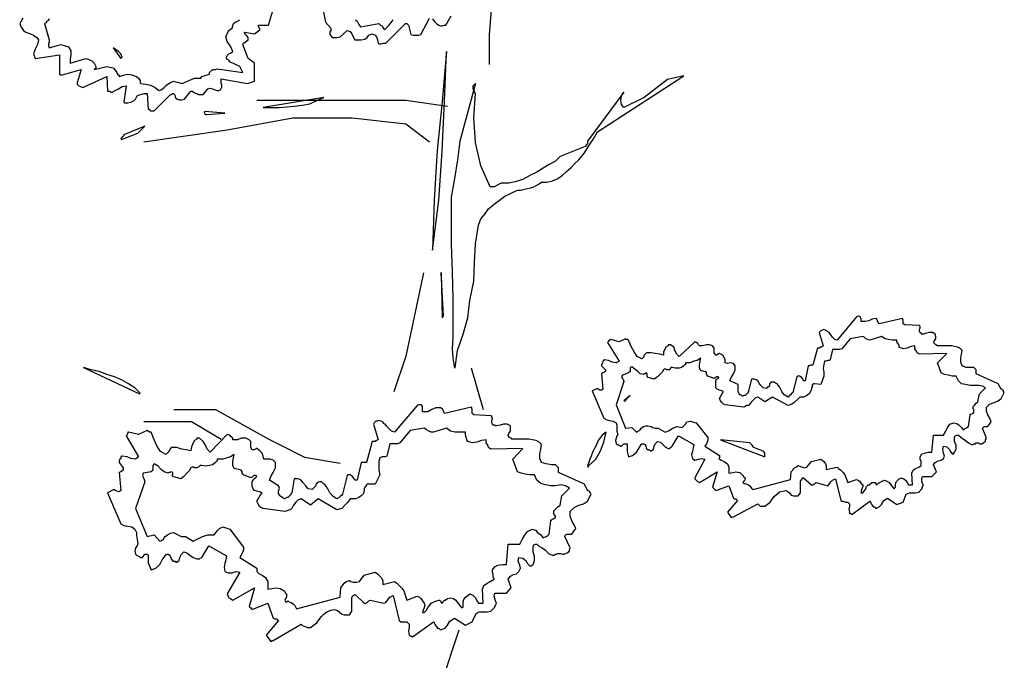
# Model space of a CAD drawing. Units: millimetres. Extents: x 171.3 to 230.7, y 201.9 to 222.9.
# Drawn here: x 189.1 to 190.4, y 219.2 to 220 of the extents above; entities that cross this region are included whole.
import ezdxf

# ---------------------------------------------------------------- set-up
doc = ezdxf.new("R2010")
doc.units = ezdxf.units.MM
doc.layers.add('7', color=7, linetype='Continuous')

# ---------------------------------------------------------------- blocks, each defined once
blk = doc.blocks.new('arbol3')
for points in [[(1226.7095, 0.1961), (1226.7246, 0.1057), (1226.7246, -0.0299), (1226.7095, -0.2106), (1226.7095, -0.2859)], [(1226.1218, -0.3763), (1226.2423, -0.3763), (1226.378, -0.3763), (1226.4986, -0.3763), (1226.604, -0.3914)], [(1225.8354, -0.4818), (1226.0464, -0.4516), (1226.2122, -0.4215), (1226.3629, -0.4215), (1226.4986, -0.4366), (1226.5588, -0.4818)], [(1226.5438, -0.8132), (1226.4986, -1.0241), (1226.4684, -1.1145)], [(1226.6643, -1.0542), (1226.6945, -1.1596)], [(1225.9108, -1.1596), (1226.0163, -1.1596), (1226.1519, -1.235), (1226.1821, -1.25), (1226.2423, -1.2802), (1226.3328, -1.2952)], [(1225.8354, -1.1898), (1225.956, -1.1898), (1226.0314, -1.235)], [(1226.5588, -2.0333), (1226.589, -1.8526), (1226.6342, -1.717)]]:
    blk.add_lwpolyline(points)
at = {"layer": '7', "linetype": 'Continuous'}
for points in [[(1225.8517, -0.4031), (1225.8536, -0.4031), (1225.8576, -0.4031), (1225.8595, -0.4031), (1225.8615, -0.4031), (1225.9009, -0.3636), (1225.9028, -0.3617), (1225.9048, -0.3617), (1225.9088, -0.3598), (1225.9107, -0.3598), (1225.9128, -0.3617), (1225.9147, -0.3657), (1225.9147, -0.3676), (1225.9166, -0.3715), (1225.9206, -0.3736), (1225.9245, -0.3755), (1225.9304, -0.3755), (1225.9383, -0.3736), (1225.9541, -0.3538), (1225.958, -0.3538), (1225.962, -0.3558), (1225.9639, -0.3577), (1225.9698, -0.3598), (1225.9738, -0.3617), (1225.9777, -0.3617), (1225.9817, -0.3617), (1225.9856, -0.3617), (1225.9974, -0.3479), (1226.0033, -0.346), (1226.0093, -0.3479), (1226.0152, -0.3499), (1226.0211, -0.3519), (1226.025, -0.3519), (1226.029, -0.3499), (1226.0309, -0.346), (1226.0329, -0.3439), (1226.0329, -0.3381), (1226.0309, -0.3322), (1226.0309, -0.3282), (1226.0309, -0.3223), (1226.0979, -0.3341), (1226.1156, -0.3282), (1226.1156, -0.2829), (1226.0998, -0.2711), (1226.0861, -0.2356), (1226.088, -0.2317), (1226.092, -0.2298), (1226.0959, -0.2258), (1226.0998, -0.2238), (1226.0998, -0.2179), (1226.0959, -0.2139), (1226.092, -0.21), (1226.09, -0.2041), (1226.1156, -0.208), (1226.1294, -0.1982), (1226.1294, -0.1963), (1226.1274, -0.1923), (1226.1255, -0.1903), (1226.1255, -0.1864), (1226.1294, -0.1864), (1226.1314, -0.1864), (1226.1353, -0.1864), (1226.1373, -0.1864), (1226.1412, -0.1864), (1226.1452, -0.1864), (1226.1471, -0.1864), (1226.1511, -0.1864), (1226.1688, -0.1273)], [(1226.289, -0.149), (1226.2949, -0.1785), (1226.3087, -0.1942), (1226.3087, -0.2001), (1226.3067, -0.2041), (1226.3067, -0.21), (1226.3087, -0.2139), (1226.3126, -0.2179), (1226.3185, -0.2179), (1226.3244, -0.2179), (1226.3323, -0.216), (1226.3501, -0.2001), (1226.3579, -0.2022), (1226.3618, -0.208), (1226.3658, -0.216), (1226.3698, -0.2238), (1226.3855, -0.2238), (1226.3953, -0.2218), (1226.4012, -0.2179), (1226.4052, -0.212), (1226.4131, -0.208), (1226.4209, -0.212), (1226.4249, -0.216), (1226.4269, -0.2238), (1226.4288, -0.2317), (1226.4308, -0.2336), (1226.4367, -0.2336), (1226.4426, -0.2317), (1226.4485, -0.2317), (1226.4977, -0.1825), (1226.4998, -0.1825), (1226.5017, -0.1825), (1226.5037, -0.1844), (1226.5057, -0.1864), (1226.5115, -0.21), (1226.5174, -0.212), (1226.5253, -0.212), (1226.5312, -0.212), (1226.5371, -0.21), (1226.5588, -0.1687)], [(1226.5667, -0.1706), (1226.5706, -0.1766), (1226.5766, -0.1825), (1226.5825, -0.1864), (1226.5864, -0.1884), (1226.5904, -0.1884), (1226.5963, -0.1864), (1226.6002, -0.1864), (1226.614, -0.1628)], [(1225.5286, -0.1687), (1225.5207, -0.1825), (1225.5227, -0.1884), (1225.5266, -0.1942), (1225.5306, -0.2001), (1225.5365, -0.2041), (1225.5483, -0.208), (1225.5561, -0.212), (1225.5641, -0.2179), (1225.568, -0.2238), (1225.566, -0.2356), (1225.5601, -0.2474), (1225.5561, -0.2593), (1225.5601, -0.2711), (1225.6212, -0.2612), (1225.6212, -0.3105), (1225.6231, -0.3125), (1225.6251, -0.3125), (1225.6271, -0.3125), (1225.629, -0.3125), (1225.6763, -0.2987), (1225.6665, -0.3322), (1225.6665, -0.3361), (1225.6704, -0.3401), (1225.6744, -0.342), (1225.6803, -0.3439), (1225.7414, -0.3164), (1225.7433, -0.3538), (1225.7453, -0.3538), (1225.7492, -0.3538), (1225.7512, -0.3558), (1225.7552, -0.3558), (1225.763, -0.3519), (1225.7709, -0.3479), (1225.7807, -0.342), (1225.7906, -0.3401), (1225.7847, -0.3814), (1225.7866, -0.3834), (1225.7906, -0.3834), (1225.7926, -0.3834), (1225.7945, -0.3834), (1225.8024, -0.3814), (1225.8103, -0.3774), (1225.8142, -0.3736), (1225.8182, -0.3657), (1225.8221, -0.3636), (1225.828, -0.3617), (1225.8359, -0.3598), (1225.8438, -0.3598), (1225.8458, -0.3991), (1225.8477, -0.3991), (1225.8497, -0.3991), (1225.8497, -0.4011), (1225.8517, -0.4031)], [(1225.8793, -0.3499), (1225.8871, -0.3439), (1225.893, -0.3381), (1225.9009, -0.3322), (1225.9107, -0.3282), (1225.9324, -0.3341), (1225.9639, -0.3203), (1225.9797, -0.3203), (1225.9817, -0.3164), (1225.9876, -0.3144), (1225.9955, -0.3125), (1226.0014, -0.3105), (1226.0014, -0.3085), (1226.0014, -0.3066), (1226.0033, -0.3046), (1226.0053, -0.3026), (1226.0073, -0.3006), (1226.0112, -0.2987), (1226.0171, -0.2987), (1226.0211, -0.2967), (1226.0861, -0.3066), (1226.0782, -0.2908), (1226.0526, -0.279), (1226.0506, -0.275), (1226.0466, -0.2731), (1226.0447, -0.2691), (1226.0447, -0.2671), (1226.0466, -0.2632), (1226.0506, -0.2593), (1226.0545, -0.2573), (1226.0604, -0.2533), (1226.0545, -0.2396), (1226.0466, -0.2277), (1226.0428, -0.216), (1226.0487, -0.2022), (1226.0506, -0.2001), (1226.0526, -0.1982), (1226.0545, -0.1963), (1226.0585, -0.1942), (1226.0625, -0.1825), (1226.0663, -0.1785), (1226.0723, -0.1766), (1226.0782, -0.1726)], [(1226.3717, -0.1726), (1226.3756, -0.1766), (1226.3796, -0.1844), (1226.3836, -0.1903), (1226.4308, -0.1825), (1226.4347, -0.1864), (1226.4387, -0.1884), (1226.4406, -0.1923), (1226.4446, -0.1982), (1226.4564, -0.1864), (1226.4663, -0.1726)], [(1225.5956, -0.1706), (1225.5936, -0.1746), (1225.5896, -0.1766), (1225.5877, -0.1804), (1225.5837, -0.1825), (1225.5956, -0.2238), (1225.5956, -0.2298), (1225.5936, -0.2336), (1225.5936, -0.2376), (1225.5956, -0.2435), (1225.6251, -0.2356), (1225.6448, -0.2415), (1225.6507, -0.2514), (1225.6507, -0.2612), (1225.6488, -0.2731), (1225.6488, -0.2829), (1225.6882, -0.2711), (1225.696, -0.2731), (1225.7039, -0.277), (1225.7098, -0.2829), (1225.7138, -0.2908), (1225.7138, -0.2928), (1225.7138, -0.2947), (1225.7118, -0.2967), (1225.7098, -0.2987), (1225.7414, -0.2908), (1225.7492, -0.2928), (1225.7571, -0.2947), (1225.763, -0.3006), (1225.7669, -0.3066), (1225.7689, -0.3105), (1225.7709, -0.3125), (1225.7728, -0.3144), (1225.7728, -0.3164), (1225.7788, -0.3144), (1225.7866, -0.3125), (1225.7945, -0.3105), (1225.8044, -0.3125), (1225.8103, -0.3144), (1225.8162, -0.3164), (1225.8221, -0.3203), (1225.826, -0.3263), (1225.826, -0.3282), (1225.826, -0.3301), (1225.826, -0.3322), (1225.828, -0.3341), (1225.8398, -0.3361), (1225.8517, -0.3381), (1225.8635, -0.3439), (1225.8733, -0.3519), (1225.8733, -0.3519), (1225.8772, -0.3499), (1225.8793, -0.3499), (1225.8793, -0.3499)], [(1225.7807, -0.2671), (1225.7768, -0.2593), (1225.7709, -0.2533), (1225.763, -0.2474), (1225.7571, -0.2435), (1225.7768, -0.2711), (1225.7768, -0.2711), (1225.7788, -0.2691), (1225.7807, -0.2671), (1225.7807, -0.2671)], [(1226.5667, -0.7557), (1226.5825, -0.6296), (1226.5904, -0.5055), (1226.5963, -0.3795), (1226.6022, -0.2533), (1226.5904, -0.3795), (1226.5785, -0.5036), (1226.5706, -0.6296), (1226.5667, -0.7557)], [(1226.6239, -1.0531), (1226.6298, -1.0098), (1226.6436, -0.9684), (1226.6554, -0.9271), (1226.6612, -0.8837), (1226.6711, -0.8344), (1226.6731, -0.7872), (1226.675, -0.7399), (1226.683, -0.6926), (1226.6888, -0.6769), (1226.6987, -0.665), (1226.7085, -0.6512), (1226.7223, -0.6395), (1226.7361, -0.6296), (1226.7499, -0.6198), (1226.7657, -0.6119), (1226.7814, -0.604), (1226.7893, -0.604), (1226.7992, -0.602), (1226.8071, -0.6001), (1226.8149, -0.5981), (1226.8228, -0.5961), (1226.8287, -0.5922), (1226.8366, -0.5882), (1226.8425, -0.5843), (1226.8563, -0.5843), (1226.8701, -0.5804), (1226.8839, -0.5744), (1226.8957, -0.5666), (1226.9055, -0.5567), (1226.9174, -0.5469), (1226.9272, -0.5371), (1226.9371, -0.5271), (1226.9509, -0.5095), (1226.9627, -0.4917), (1226.9745, -0.474), (1226.9844, -0.4563), (1227.203, -0.3144), (1227.1616, -0.3243), (1227.1025, -0.3696), (1227.0513, -0.3952), (1227.0454, -0.3873), (1227.0434, -0.3774), (1227.0454, -0.3657), (1227.0513, -0.3558), (1226.9587, -0.4799), (1226.9587, -0.4838), (1226.9587, -0.4858), (1226.9568, -0.4898), (1226.9528, -0.4937), (1226.8898, -0.5193), (1226.8779, -0.5311), (1226.8622, -0.539), (1226.8464, -0.5488), (1226.8307, -0.5587), (1226.8149, -0.5666), (1226.7972, -0.5764), (1226.7795, -0.5823), (1226.7598, -0.5863), (1226.7401, -0.5863), (1226.7223, -0.5961), (1226.7204, -0.5961), (1226.7184, -0.5961), (1226.7144, -0.5961), (1226.7125, -0.5961), (1226.6888, -0.5429), (1226.675, -0.4838), (1226.6711, -0.4208), (1226.675, -0.3598), (1226.6731, -0.3558), (1226.6731, -0.3538), (1226.6711, -0.3499), (1226.6692, -0.3479), (1226.6692, -0.3439), (1226.6692, -0.3401), (1226.6711, -0.3381), (1226.675, -0.3341), (1226.6357, -0.4799), (1226.6298, -0.5271), (1226.6219, -0.5744), (1226.614, -0.6217), (1226.614, -0.6709), (1226.614, -0.7419), (1226.616, -0.8109), (1226.6179, -0.8798), (1226.6179, -0.9507), (1226.6179, -0.9782), (1226.616, -1.0058), (1226.6179, -1.0295), (1226.6219, -1.0551), (1226.6219, -1.0551), (1226.6239, -1.0531), (1226.6239, -1.0531), (1226.6239, -1.0531)], [(1226.1412, -0.3952), (1226.159, -0.3952), (1226.1787, -0.3952), (1226.1984, -0.3932), (1226.2161, -0.3912), (1226.2358, -0.3893), (1226.2555, -0.3853), (1226.2732, -0.3774), (1226.2909, -0.3696), (1226.1373, -0.3952), (1226.1373, -0.3952), (1226.1393, -0.3952), (1226.1412, -0.3952), (1226.1412, -0.3952)], [(1225.9935, -0.4129), (1226.0407, -0.409), (1225.9896, -0.405), (1225.9876, -0.407), (1225.9896, -0.4109), (1225.9915, -0.4129), (1225.9935, -0.4129)], [(1225.7788, -0.476), (1225.8201, -0.4602), (1225.8379, -0.4425), (1225.7847, -0.4641), (1225.7827, -0.4681), (1225.7788, -0.472), (1225.7768, -0.474), (1225.7788, -0.476)], [(1226.5943, -0.9231), (1226.5884, -0.8128), (1226.5904, -0.9271), (1226.5904, -0.9271), (1226.5923, -0.9251), (1226.5943, -0.9231), (1226.5943, -0.9231)], [(1227.329, -1.4314), (1227.3901, -1.3979), (1227.3921, -1.3998), (1227.396, -1.4038), (1227.4019, -1.4038), (1227.4079, -1.4038), (1227.4217, -1.3939), (1227.4315, -1.3801), (1227.4452, -1.3683), (1227.4611, -1.3644), (1227.465, -1.3663), (1227.4709, -1.3703), (1227.4749, -1.3762), (1227.4807, -1.3782), (1227.4827, -1.3782), (1227.4866, -1.3782), (1227.4887, -1.3782), (1227.4925, -1.3782), (1227.4985, -1.3703), (1227.4985, -1.3604), (1227.4985, -1.3506), (1227.4985, -1.3407), (1227.5004, -1.3387), (1227.5024, -1.3348), (1227.5044, -1.3328), (1227.5063, -1.3328), (1227.526, -1.3506), (1227.53, -1.3506), (1227.532, -1.3486), (1227.5359, -1.3466), (1227.5379, -1.3447), (1227.5674, -1.3525), (1227.5714, -1.3486), (1227.5753, -1.3427), (1227.5792, -1.3387), (1227.5871, -1.3348), (1227.6009, -1.39), (1227.6028, -1.3919), (1227.6068, -1.3919), (1227.6127, -1.3939), (1227.6187, -1.3939), (1227.6225, -1.3979), (1227.6225, -1.4038), (1227.6206, -1.4117), (1227.6225, -1.4195), (1227.6225, -1.4215), (1227.6245, -1.4215), (1227.6265, -1.4235), (1227.6285, -1.4254), (1227.6738, -1.3919), (1227.6757, -1.3939), (1227.6777, -1.3979), (1227.6797, -1.4018), (1227.6817, -1.4038), (1227.6836, -1.4057), (1227.6856, -1.4057), (1227.6876, -1.4077), (1227.6895, -1.4097), (1227.6974, -1.4057), (1227.7033, -1.3998), (1227.7092, -1.39), (1227.7191, -1.3841), (1227.7427, -1.3998), (1227.7585, -1.3939), (1227.7663, -1.3742), (1227.7742, -1.3703), (1227.7822, -1.3703), (1227.79, -1.3703), (1227.7998, -1.3683), (1227.8018, -1.3644), (1227.8058, -1.3604), (1227.8077, -1.3545), (1227.8097, -1.3506), (1227.8077, -1.3466), (1227.8058, -1.3407), (1227.8058, -1.3348), (1227.8077, -1.3289), (1227.8314, -1.3289), (1227.8432, -1.3171), (1227.8353, -1.2993), (1227.8392, -1.2935), (1227.8471, -1.2895), (1227.855, -1.2876), (1227.8609, -1.2836), (1227.8629, -1.2777), (1227.8609, -1.2698), (1227.859, -1.26), (1227.8609, -1.2521), (1227.8688, -1.2541), (1227.8747, -1.26), (1227.8787, -1.2659), (1227.8826, -1.2717), (1227.8846, -1.2717), (1227.8865, -1.2717), (1227.8865, -1.2698), (1227.8885, -1.2679), (1227.8925, -1.26), (1227.8925, -1.2501), (1227.8885, -1.2403), (1227.8885, -1.2304), (1227.8905, -1.2265), (1227.8944, -1.2245), (1227.8984, -1.2245), (1227.9003, -1.2265), (1227.9082, -1.2324), (1227.916, -1.2383), (1227.9239, -1.2442), (1227.9319, -1.2482), (1227.9358, -1.2482), (1227.9377, -1.2462), (1227.9417, -1.2462), (1227.9436, -1.2442), (1227.9436, -1.2442), (1227.9457, -1.2442), (1227.9495, -1.2442), (1227.9515, -1.2462), (1227.9574, -1.2462), (1227.9614, -1.2442), (1227.9633, -1.2422), (1227.9673, -1.2403), (1227.9673, -1.2403), (1227.9673, -1.2383), (1227.9673, -1.2363), (1227.9693, -1.2324), (1227.9595, -1.2068), (1227.9614, -1.2048), (1227.9633, -1.2028), (1227.9693, -1.2028), (1227.9732, -1.2028), (1227.9811, -1.191), (1227.9791, -1.1831), (1227.9732, -1.1733), (1227.9693, -1.1634), (1227.9693, -1.1536), (1227.9771, -1.1457), (1227.989, -1.1417), (1227.9988, -1.1379), (1228.0067, -1.1319), (1228.0146, -1.1162), (1228.0126, -1.1142), (1228.0126, -1.1122), (1228.0106, -1.1103), (1228.0067, -1.1082), (1227.9988, -1.0945), (1227.9436, -1.0689), (1227.9436, -1.0669), (1227.9436, -1.0649), (1227.9436, -1.061), (1227.9436, -1.059), (1227.9377, -1.0531), (1227.9298, -1.0531), (1227.9181, -1.0531), (1227.9082, -1.0492), (1227.9043, -1.0393), (1227.9043, -1.0295), (1227.9062, -1.0196), (1227.9082, -1.0098), (1227.9023, -1.0039), (1227.8963, -1.0019), (1227.8885, -0.9999), (1227.8806, -0.9979), (1227.8727, -0.9979), (1227.8649, -0.9979), (1227.855, -0.9979), (1227.8471, -0.9979), (1227.8452, -0.9979), (1227.8412, -0.996), (1227.8392, -0.9941), (1227.8353, -0.9901), (1227.8373, -0.9861), (1227.8412, -0.9803), (1227.8412, -0.9744), (1227.8392, -0.9684), (1227.8333, -0.9645), (1227.8255, -0.9645), (1227.8176, -0.9665), (1227.8097, -0.9684), (1227.8077, -0.9684), (1227.8058, -0.9684), (1227.8038, -0.9665), (1227.8018, -0.9645), (1227.7998, -0.9625), (1227.7998, -0.9586), (1227.7998, -0.9566), (1227.8018, -0.9527), (1227.8018, -0.9507), (1227.8018, -0.9487), (1227.7998, -0.9487), (1227.7998, -0.9468), (1227.7625, -0.9448), (1227.7585, -0.9428), (1227.7585, -0.9389), (1227.7585, -0.933), (1227.7565, -0.929), (1227.6974, -0.9428), (1227.6955, -0.9389), (1227.6935, -0.9349), (1227.6915, -0.931), (1227.6895, -0.929), (1227.6797, -0.931), (1227.6718, -0.9349), (1227.662, -0.9369), (1227.6521, -0.9369), (1227.6521, -0.9349), (1227.6521, -0.933), (1227.6521, -0.929), (1227.6501, -0.9271), (1227.6501, -0.9251), (1227.6462, -0.9231), (1227.6442, -0.9231), (1227.6403, -0.9251), (1227.5911, -0.9842), (1227.5852, -0.9822), (1227.5792, -0.9763), (1227.5753, -0.9704), (1227.5714, -0.9645), (1227.5674, -0.9625), (1227.5655, -0.9606), (1227.5615, -0.9586), (1227.5576, -0.9566), (1227.5536, -0.9586), (1227.5497, -0.9606), (1227.5477, -0.9625), (1227.5457, -0.9645), (1227.5556, -0.9979), (1227.5517, -1.0019), (1227.5497, -1.0019), (1227.5457, -1.0039), (1227.5418, -1.0039), (1227.53, -1.0472), (1227.528, -1.0472), (1227.5241, -1.0472), (1227.5221, -1.0492), (1227.5182, -1.0492), (1227.5103, -1.0866), (1227.5063, -1.0866), (1227.5044, -1.0827), (1227.5004, -1.0768), (1227.4965, -1.0748), (1227.4945, -1.0748), (1227.4925, -1.0748), (1227.4906, -1.0748), (1227.4887, -1.0768), (1227.4787, -1.1162), (1227.4768, -1.1181), (1227.4728, -1.122), (1227.4709, -1.1241), (1227.4669, -1.128), (1227.4571, -1.122), (1227.4512, -1.1142), (1227.4452, -1.1024), (1227.4393, -1.0945), (1227.4354, -1.0925), (1227.4315, -1.0906), (1227.4276, -1.0906), (1227.4236, -1.0906), (1227.4217, -1.0925), (1227.4197, -1.0945), (1227.4197, -1.0984), (1227.4197, -1.1004), (1227.4177, -1.1024), (1227.4157, -1.1024), (1227.4138, -1.1044), (1227.4118, -1.1063), (1227.4039, -1.1044), (1227.398, -1.0984), (1227.3941, -1.0925), (1227.3901, -1.0866), (1227.3862, -1.0847), (1227.3822, -1.0827), (1227.3783, -1.0827), (1227.3744, -1.0827), (1227.3665, -1.1122), (1227.3665, -1.1142), (1227.3645, -1.1181), (1227.3625, -1.1201), (1227.3586, -1.1241), (1227.3586, -1.1241), (1227.3547, -1.1241), (1227.3527, -1.126), (1227.3507, -1.126), (1227.3487, -1.1241), (1227.3468, -1.122), (1227.3448, -1.122), (1227.3428, -1.1201), (1227.3409, -1.1142), (1227.3409, -1.1082), (1227.3409, -1.1024), (1227.3409, -1.0965), (1227.3192, -1.0866), (1227.3231, -1.0787), (1227.329, -1.0689), (1227.333, -1.059), (1227.333, -1.0492), (1227.329, -1.0433), (1227.3212, -1.0413), (1227.3133, -1.0433), (1227.3074, -1.0413), (1227.3074, -1.0334), (1227.3054, -1.0275), (1227.3015, -1.0216), (1227.2936, -1.0177), (1227.2917, -1.0177), (1227.2896, -1.0196), (1227.2857, -1.0216), (1227.2838, -1.0216), (1227.2798, -1.0157), (1227.2798, -1.0098), (1227.2798, -1.0039), (1227.2758, -0.9979), (1227.268, -0.996), (1227.2601, -0.996), (1227.2503, -0.9979), (1227.2424, -0.9979), (1227.2404, -0.996), (1227.2384, -0.992), (1227.2345, -0.9901), (1227.2306, -0.9881), (1227.1912, -1.0255), (1227.1852, -1.0196), (1227.1813, -1.0117), (1227.1774, -1.0019), (1227.1695, -0.996), (1227.1695, -0.996), (1227.1675, -0.996), (1227.1636, -0.996), (1227.1636, -0.9979), (1227.1577, -1.0019), (1227.1557, -1.0058), (1227.1517, -1.0137), (1227.1517, -1.0216), (1227.1419, -1.0196), (1227.1301, -1.0177), (1227.1203, -1.0157), (1227.1084, -1.0157), (1227.1065, -1.0177), (1227.1025, -1.0216), (1227.1006, -1.0275), (1227.0966, -1.0314), (1227.0848, -1.0255), (1227.0769, -1.0137), (1227.069, -0.9979), (1227.0631, -0.9842), (1227.0631, -0.9842), (1227.0612, -0.9822), (1227.0572, -0.9822), (1227.0552, -0.9803), (1227.0395, -0.9881), (1227.0179, -0.9822), (1227.0158, -0.9842), (1227.0139, -0.9842), (1227.0119, -0.9861), (1227.0099, -0.9901), (1227.0395, -1.0374), (1227.0316, -1.0413), (1227.0217, -1.0393), (1227.0119, -1.0354), (1227.002, -1.0334), (1227.0001, -1.0334), (1227.0001, -1.0354), (1227.0001, -1.0354), (1226.9981, -1.0374), (1226.9981, -1.0393), (1226.9961, -1.0433), (1226.9942, -1.0452), (1226.9942, -1.0492), (1227.0041, -1.059), (1227.0041, -1.063), (1227.002, -1.0649), (1226.9981, -1.0669), (1226.9942, -1.0689), (1226.9981, -1.1082), (1226.9942, -1.1103), (1226.9903, -1.1103), (1226.9863, -1.1082), (1226.9844, -1.1063), (1226.9706, -1.1122), (1227.0001, -1.1812), (1227.006, -1.1851), (1227.0139, -1.1871), (1227.0237, -1.189), (1227.0316, -1.193), (1227.0336, -1.1989), (1227.0336, -1.2068), (1227.0336, -1.2147), (1227.0355, -1.2225), (1227.0336, -1.2265), (1227.0316, -1.2324), (1227.0296, -1.2383), (1227.0316, -1.2462), (1227.0336, -1.2482), (1227.0355, -1.2482), (1227.0395, -1.2501), (1227.0434, -1.2521), (1227.0454, -1.2521), (1227.0474, -1.2501), (1227.0493, -1.2482), (1227.0513, -1.2462), (1227.0533, -1.2462), (1227.0572, -1.2462), (1227.0592, -1.2462), (1227.0592, -1.2482), (1227.0592, -1.2659), (1227.0631, -1.2797), (1227.073, -1.2757), (1227.0828, -1.2679), (1227.0887, -1.258), (1227.0947, -1.2482), (1227.0947, -1.2482), (1227.0966, -1.2462), (1227.0986, -1.2462), (1227.1006, -1.2462), (1227.1045, -1.2482), (1227.1065, -1.2521), (1227.1084, -1.258), (1227.1124, -1.2619), (1227.1144, -1.2619), (1227.1163, -1.2619), (1227.1182, -1.2639), (1227.1203, -1.2639), (1227.1262, -1.26), (1227.1281, -1.2521), (1227.1301, -1.2462), (1227.136, -1.2403), (1227.1439, -1.2422), (1227.1498, -1.2482), (1227.1557, -1.2541), (1227.1636, -1.258), (1227.1655, -1.258), (1227.1695, -1.256), (1227.1715, -1.2541), (1227.1734, -1.2521), (1227.1892, -1.2265), (1227.2286, -1.2482), (1227.2266, -1.256), (1227.2247, -1.2659), (1227.2227, -1.2738), (1227.2247, -1.2836), (1227.2306, -1.2876), (1227.2404, -1.2855), (1227.2483, -1.2836), (1227.2562, -1.2855), (1227.2306, -1.3328), (1227.2306, -1.3348), (1227.2345, -1.3387), (1227.2365, -1.3407), (1227.2424, -1.3447), (1227.2877, -1.3171), (1227.2758, -1.3565), (1227.2779, -1.3585), (1227.2798, -1.3604), (1227.2817, -1.3624), (1227.2838, -1.3644), (1227.3172, -1.3525), (1227.329, -1.3841), (1227.331, -1.386), (1227.335, -1.386), (1227.3369, -1.388), (1227.3389, -1.39), (1227.3133, -1.4195), (1227.3231, -1.4333), (1227.3231, -1.4333), (1227.3271, -1.4314), (1227.329, -1.4314), (1227.329, -1.4314)], [(1227.656, -1.3703), (1227.66, -1.3663), (1227.6639, -1.3604), (1227.6659, -1.3545), (1227.6698, -1.3506), (1227.6738, -1.3506), (1227.6757, -1.3466), (1227.6797, -1.3447), (1227.6856, -1.3447), (1227.6876, -1.3447), (1227.6895, -1.3466), (1227.6895, -1.3486), (1227.6915, -1.3506), (1227.6935, -1.3486), (1227.6955, -1.3466), (1227.6974, -1.3447), (1227.6994, -1.3447), (1227.7053, -1.3407), (1227.7112, -1.3387), (1227.7171, -1.3407), (1227.723, -1.3447), (1227.7349, -1.3604), (1227.7368, -1.3585), (1227.7388, -1.3565), (1227.7388, -1.3525), (1227.7388, -1.3486), (1227.7408, -1.3427), (1227.7447, -1.3387), (1227.7487, -1.3348), (1227.7546, -1.3328), (1227.7604, -1.3348), (1227.7644, -1.3387), (1227.7684, -1.3447), (1227.7723, -1.3506), (1227.7742, -1.3506), (1227.7782, -1.3506), (1227.7801, -1.3506), (1227.7822, -1.3506), (1227.7801, -1.321), (1227.7841, -1.3131), (1227.79, -1.3092), (1227.7979, -1.3052), (1227.8038, -1.3014), (1227.8038, -1.2974), (1227.8038, -1.2915), (1227.8018, -1.2855), (1227.8018, -1.2797), (1227.8058, -1.2717), (1227.8136, -1.2698), (1227.8215, -1.2679), (1227.8314, -1.2679), (1227.8353, -1.2245), (1227.8609, -1.2245), (1227.8668, -1.2147), (1227.8708, -1.2048), (1227.8767, -1.1969), (1227.8865, -1.193), (1227.8944, -1.1949), (1227.9003, -1.1989), (1227.9062, -1.2048), (1227.9101, -1.2107), (1227.9141, -1.2087), (1227.9181, -1.2068), (1227.92, -1.2048), (1227.9239, -1.2028), (1227.9279, -1.1733), (1227.9279, -1.1714), (1227.9298, -1.1714), (1227.9338, -1.1693), (1227.9377, -1.1674), (1227.9377, -1.1654), (1227.9377, -1.1634), (1227.9377, -1.1595), (1227.9358, -1.1576), (1227.9358, -1.1516), (1227.9397, -1.1477), (1227.9436, -1.1438), (1227.9476, -1.1398), (1227.9515, -1.1201), (1227.9673, -1.1044), (1227.9595, -1.1004), (1227.9495, -1.0984), (1227.9377, -1.0984), (1227.9279, -1.0984), (1227.916, -1.0965), (1227.9062, -1.0945), (1227.8984, -1.0866), (1227.8925, -1.0748), (1227.8826, -1.0748), (1227.8727, -1.0728), (1227.8629, -1.0709), (1227.855, -1.0669), (1227.8452, -1.0413), (1227.8688, -1.0177), (1227.7998, -1.0196), (1227.7939, -1.0157), (1227.792, -1.0117), (1227.788, -1.0058), (1227.788, -0.9979), (1227.7782, -0.9999), (1227.7684, -1.0039), (1227.7585, -1.0058), (1227.7487, -1.0019), (1227.7487, -0.9979), (1227.7466, -0.9941), (1227.7427, -0.9881), (1227.7427, -0.9842), (1227.7309, -0.9842), (1227.7211, -0.9822), (1227.7132, -0.9803), (1227.7033, -0.9744), (1227.6738, -0.9842), (1227.6679, -0.9822), (1227.6639, -0.9803), (1227.66, -0.9763), (1227.656, -0.9744), (1227.6245, -0.9803), (1227.6028, -1.0058), (1227.597, -1.0079), (1227.5911, -1.0079), (1227.5852, -1.0079), (1227.5792, -1.0079), (1227.5733, -1.0334), (1227.5714, -1.0354), (1227.5674, -1.0354), (1227.5635, -1.0374), (1227.5595, -1.0374), (1227.5576, -1.0452), (1227.5556, -1.0551), (1227.5576, -1.0649), (1227.5576, -1.0748), (1227.5497, -1.0965), (1227.5339, -1.0945), (1227.532, -1.0945), (1227.532, -1.0945), (1227.53, -1.0965), (1227.528, -1.0965), (1227.528, -1.0984), (1227.528, -1.1024), (1227.526, -1.1044), (1227.526, -1.1082), (1227.5241, -1.1142), (1227.5201, -1.1201), (1227.5142, -1.1241), (1227.5063, -1.128), (1227.5044, -1.128), (1227.5024, -1.128), (1227.4985, -1.128), (1227.4965, -1.128), (1227.4906, -1.1339), (1227.4827, -1.1417), (1227.4768, -1.1457), (1227.4669, -1.1496), (1227.4276, -1.128), (1227.4079, -1.1398), (1227.3901, -1.128), (1227.3842, -1.13), (1227.3783, -1.1358), (1227.3724, -1.1417), (1227.3685, -1.1477), (1227.3665, -1.1496), (1227.3625, -1.1496), (1227.3586, -1.1516), (1227.3547, -1.1536), (1227.3074, -1.1477), (1227.3034, -1.1457), (1227.2995, -1.1417), (1227.2955, -1.1379), (1227.2936, -1.1319), (1227.3015, -1.1162), (1227.3034, -1.1142), (1227.2995, -1.1122), (1227.2936, -1.1103), (1227.2877, -1.1082), (1227.2838, -1.1044), (1227.2838, -1.1004), (1227.2838, -1.0945), (1227.2838, -1.0886), (1227.2838, -1.0866), (1227.2857, -1.0827), (1227.2896, -1.0807), (1227.2917, -1.0787), (1227.2896, -1.0768), (1227.2857, -1.0768), (1227.2838, -1.0787), (1227.2798, -1.0807), (1227.2641, -1.0748), (1227.2621, -1.0728), (1227.2601, -1.0709), (1227.2601, -1.0669), (1227.2601, -1.0649), (1227.2463, -1.061), (1227.2424, -1.0551), (1227.2424, -1.0472), (1227.2444, -1.0374), (1227.2463, -1.0295), (1227.2365, -1.0354), (1227.2286, -1.0374), (1227.2187, -1.0413), (1227.2069, -1.0413), (1227.2069, -1.0433), (1227.2069, -1.0452), (1227.2049, -1.0472), (1227.203, -1.0492), (1227.1971, -1.0531), (1227.1912, -1.0551), (1227.1813, -1.0551), (1227.1734, -1.0531), (1227.1715, -1.0531), (1227.1695, -1.0551), (1227.1675, -1.059), (1227.1636, -1.059), (1227.1596, -1.059), (1227.1577, -1.0571), (1227.1538, -1.0571), (1227.1517, -1.059), (1227.1479, -1.0649), (1227.1419, -1.0709), (1227.136, -1.0768), (1227.1281, -1.0827), (1227.1124, -1.0787), (1227.1104, -1.0748), (1227.1104, -1.0728), (1227.1104, -1.0689), (1227.1084, -1.0669), (1227.1084, -1.0669), (1227.1045, -1.0689), (1227.1025, -1.0689), (1227.1006, -1.0709), (1227.0927, -1.0689), (1227.0868, -1.063), (1227.0789, -1.0571), (1227.071, -1.0512), (1227.0671, -1.0531), (1227.0671, -1.059), (1227.0671, -1.063), (1227.0631, -1.0669), (1227.0474, -1.0728), (1227.0454, -1.0768), (1227.0474, -1.0807), (1227.0493, -1.0827), (1227.0513, -1.0886), (1227.0316, -1.1477), (1227.0552, -1.2068), (1227.071, -1.2048), (1227.0828, -1.2166), (1227.0868, -1.2147), (1227.0907, -1.2127), (1227.0927, -1.2107), (1227.0947, -1.2068), (1227.1006, -1.2028), (1227.1065, -1.2009), (1227.1124, -1.2009), (1227.1203, -1.2028), (1227.1242, -1.2048), (1227.1301, -1.2068), (1227.1341, -1.2068), (1227.138, -1.2068), (1227.1557, -1.2166), (1227.1655, -1.2127), (1227.1754, -1.2068), (1227.1852, -1.2028), (1227.199, -1.2048), (1227.203, -1.2009), (1227.2069, -1.1969), (1227.2109, -1.191), (1227.2187, -1.189), (1227.2345, -1.193), (1227.2641, -1.2304), (1227.2641, -1.2363), (1227.2621, -1.2422), (1227.2601, -1.2462), (1227.2562, -1.2521), (1227.2936, -1.2757), (1227.2936, -1.2777), (1227.2936, -1.2797), (1227.2936, -1.2817), (1227.2917, -1.2836), (1227.2976, -1.2876), (1227.3054, -1.2915), (1227.3133, -1.2974), (1227.3172, -1.3052), (1227.3172, -1.321), (1227.3271, -1.319), (1227.335, -1.3171), (1227.3448, -1.319), (1227.3507, -1.325), (1227.3527, -1.3269), (1227.3547, -1.3309), (1227.3586, -1.3328), (1227.3586, -1.3328), (1227.3586, -1.3348), (1227.3566, -1.3387), (1227.3547, -1.3407), (1227.3527, -1.3447), (1227.3547, -1.3466), (1227.3566, -1.3466), (1227.3586, -1.3466), (1227.3625, -1.3486), (1227.3665, -1.3506), (1227.3704, -1.3525), (1227.3744, -1.3585), (1227.3783, -1.3624), (1227.4728, -1.3368), (1227.4749, -1.3171), (1227.4787, -1.3131), (1227.4807, -1.3092), (1227.4866, -1.3052), (1227.4925, -1.3014), (1227.4965, -1.3033), (1227.5024, -1.3052), (1227.5083, -1.3073), (1227.5142, -1.3052), (1227.526, -1.2915), (1227.5497, -1.2855), (1227.5536, -1.2876), (1227.5576, -1.2915), (1227.5615, -1.2974), (1227.5635, -1.3014), (1227.5635, -1.3033), (1227.5635, -1.3073), (1227.5635, -1.3092), (1227.5635, -1.3112), (1227.5911, -1.3052), (1227.595, -1.3092), (1227.6009, -1.3131), (1227.6068, -1.319), (1227.6108, -1.325), (1227.6187, -1.3447), (1227.6403, -1.3368), (1227.6442, -1.3387), (1227.6482, -1.3407), (1227.6521, -1.3466), (1227.656, -1.3506), (1227.656, -1.3545), (1227.6541, -1.3604), (1227.6521, -1.3663), (1227.6521, -1.3722), (1227.6521, -1.3722), (1227.6541, -1.3703), (1227.656, -1.3703), (1227.656, -1.3703)], [(1225.8241, -1.1201), (1225.8241, -1.1201), (1225.826, -1.1181), (1225.826, -1.1181), (1225.826, -1.1181), (1225.8123, -1.1044), (1225.7965, -1.0945), (1225.7788, -1.0847), (1225.761, -1.0768), (1225.7414, -1.0709), (1225.7217, -1.063), (1225.702, -1.059), (1225.6823, -1.0531), (1225.8241, -1.1201)], [(1227.0552, -1.1379), (1227.0572, -1.1339), (1227.0612, -1.13), (1227.0631, -1.128), (1227.0671, -1.1241), (1227.0513, -1.1379), (1227.0513, -1.1379), (1227.0533, -1.1379), (1227.0552, -1.1379), (1227.0552, -1.1379)], [(1226.1629, -1.7446), (1226.2338, -1.7032), (1226.2377, -1.7071), (1226.2436, -1.7091), (1226.2496, -1.7111), (1226.2574, -1.7111), (1226.2653, -1.7052), (1226.2732, -1.6992), (1226.2791, -1.6914), (1226.285, -1.6835), (1226.2909, -1.6776), (1226.2988, -1.6717), (1226.3087, -1.6677), (1226.3185, -1.6657), (1226.3244, -1.6677), (1226.3303, -1.6717), (1226.3363, -1.6776), (1226.3422, -1.6795), (1226.3441, -1.6795), (1226.348, -1.6795), (1226.352, -1.6795), (1226.356, -1.6795), (1226.3618, -1.6697), (1226.3618, -1.6598), (1226.3618, -1.648), (1226.3618, -1.6362), (1226.3638, -1.6322), (1226.3658, -1.6303), (1226.3677, -1.6284), (1226.3717, -1.6284), (1226.3934, -1.65), (1226.3973, -1.65), (1226.4012, -1.648), (1226.4052, -1.6441), (1226.4091, -1.6422), (1226.4426, -1.65), (1226.4485, -1.648), (1226.4525, -1.6422), (1226.4584, -1.6342), (1226.4663, -1.6303), (1226.482, -1.6933), (1226.486, -1.6973), (1226.4899, -1.6973), (1226.4958, -1.6973), (1226.5017, -1.6973), (1226.5076, -1.7032), (1226.5076, -1.7111), (1226.5057, -1.7209), (1226.5076, -1.7308), (1226.5076, -1.7308), (1226.5096, -1.7327), (1226.5115, -1.7327), (1226.5155, -1.7347), (1226.5687, -1.6973), (1226.5706, -1.6992), (1226.5726, -1.7032), (1226.5746, -1.7071), (1226.5785, -1.7111), (1226.5785, -1.713), (1226.5805, -1.713), (1226.5844, -1.715), (1226.5864, -1.717), (1226.5982, -1.713), (1226.6041, -1.7052), (1226.6101, -1.6953), (1226.6219, -1.6874), (1226.6495, -1.7052), (1226.6672, -1.6973), (1226.6771, -1.6756), (1226.6849, -1.6717), (1226.6947, -1.6717), (1226.7046, -1.6717), (1226.7144, -1.6697), (1226.7184, -1.6657), (1226.7223, -1.6618), (1226.7263, -1.6559), (1226.7282, -1.65), (1226.7263, -1.6441), (1226.7243, -1.6382), (1226.7223, -1.6322), (1226.7243, -1.6244), (1226.7539, -1.6244), (1226.7657, -1.6106), (1226.7578, -1.5889), (1226.7637, -1.5811), (1226.7716, -1.5771), (1226.7795, -1.5752), (1226.7854, -1.5692), (1226.7893, -1.5614), (1226.7874, -1.5535), (1226.7834, -1.5436), (1226.7854, -1.5338), (1226.7952, -1.5357), (1226.8031, -1.5417), (1226.8071, -1.5495), (1226.813, -1.5555), (1226.8149, -1.5555), (1226.8169, -1.5555), (1226.8188, -1.5535), (1226.8209, -1.5515), (1226.8247, -1.5417), (1226.8247, -1.5318), (1226.8209, -1.52), (1226.8209, -1.5082), (1226.8228, -1.5022), (1226.8268, -1.5003), (1226.8307, -1.5003), (1226.8346, -1.5042), (1226.8444, -1.5101), (1226.8523, -1.516), (1226.8602, -1.5239), (1226.8701, -1.5279), (1226.874, -1.5279), (1226.8779, -1.5259), (1226.8799, -1.5259), (1226.8839, -1.5239), (1226.8858, -1.5239), (1226.8878, -1.5239), (1226.8917, -1.5239), (1226.8957, -1.5259), (1226.8996, -1.5259), (1226.9036, -1.5239), (1226.9075, -1.522), (1226.9114, -1.52), (1226.9114, -1.518), (1226.9134, -1.518), (1226.9134, -1.5141), (1226.9154, -1.5101), (1226.9016, -1.4806), (1226.9036, -1.4766), (1226.9075, -1.4747), (1226.9134, -1.4747), (1226.9193, -1.4747), (1226.9292, -1.4609), (1226.9252, -1.4511), (1226.9193, -1.4412), (1226.9154, -1.4293), (1226.9154, -1.4176), (1226.9252, -1.4077), (1226.9371, -1.4018), (1226.9489, -1.3979), (1226.9587, -1.3919), (1226.9685, -1.3742), (1226.9666, -1.3722), (1226.9646, -1.3683), (1226.9627, -1.3663), (1226.9587, -1.3644), (1226.9509, -1.3486), (1226.8858, -1.319), (1226.8858, -1.3171), (1226.8858, -1.3131), (1226.8858, -1.3112), (1226.8858, -1.3073), (1226.8779, -1.2993), (1226.8681, -1.2993), (1226.8543, -1.2974), (1226.8425, -1.2935), (1226.8385, -1.2836), (1226.8385, -1.2717), (1226.8406, -1.26), (1226.8425, -1.2482), (1226.8366, -1.2422), (1226.8287, -1.2383), (1226.8188, -1.2363), (1226.8109, -1.2344), (1226.8011, -1.2344), (1226.7913, -1.2344), (1226.7814, -1.2344), (1226.7716, -1.2344), (1226.7676, -1.2344), (1226.7657, -1.2324), (1226.7617, -1.2304), (1226.7578, -1.2265), (1226.7598, -1.2206), (1226.7637, -1.2147), (1226.7637, -1.2087), (1226.7637, -1.2009), (1226.7558, -1.1969), (1226.746, -1.1969), (1226.7381, -1.1989), (1226.7282, -1.2009), (1226.7263, -1.2009), (1226.7243, -1.1989), (1226.7204, -1.1989), (1226.7184, -1.1969), (1226.7164, -1.193), (1226.7164, -1.191), (1226.7164, -1.1871), (1226.7184, -1.1831), (1226.7184, -1.1812), (1226.7164, -1.1792), (1226.7164, -1.1772), (1226.7144, -1.1752), (1226.6711, -1.1733), (1226.6672, -1.1693), (1226.6672, -1.1654), (1226.6672, -1.1595), (1226.6652, -1.1536), (1226.5963, -1.1693), (1226.5943, -1.1634), (1226.5923, -1.1595), (1226.5904, -1.1576), (1226.5864, -1.1555), (1226.5746, -1.1555), (1226.5647, -1.1595), (1226.5549, -1.1654), (1226.5411, -1.1654), (1226.5411, -1.1615), (1226.5411, -1.1595), (1226.5411, -1.1555), (1226.5411, -1.1516), (1226.5391, -1.1496), (1226.5371, -1.1477), (1226.5312, -1.1477), (1226.5273, -1.1496), (1226.4702, -1.2166), (1226.4623, -1.2147), (1226.4564, -1.2087), (1226.4505, -1.2028), (1226.4466, -1.1969), (1226.4426, -1.1949), (1226.4406, -1.191), (1226.4367, -1.189), (1226.4308, -1.1871), (1226.4269, -1.189), (1226.4229, -1.189), (1226.419, -1.193), (1226.417, -1.1969), (1226.4288, -1.2363), (1226.4249, -1.2383), (1226.4209, -1.2403), (1226.417, -1.2403), (1226.4131, -1.2403), (1226.3993, -1.2935), (1226.3953, -1.2935), (1226.3934, -1.2935), (1226.3894, -1.2935), (1226.3855, -1.2935), (1226.3756, -1.3387), (1226.3698, -1.3387), (1226.3677, -1.3348), (1226.3638, -1.3289), (1226.3579, -1.325), (1226.3579, -1.325), (1226.356, -1.325), (1226.352, -1.325), (1226.3501, -1.3269), (1226.3382, -1.3742), (1226.3363, -1.3762), (1226.3323, -1.3801), (1226.3303, -1.3821), (1226.3244, -1.386), (1226.3146, -1.3801), (1226.3067, -1.3703), (1226.3008, -1.3585), (1226.2929, -1.3486), (1226.289, -1.3466), (1226.285, -1.3427), (1226.2791, -1.3427), (1226.2752, -1.3447), (1226.2732, -1.3466), (1226.2712, -1.3486), (1226.2712, -1.3525), (1226.2693, -1.3545), (1226.2673, -1.3565), (1226.2653, -1.3585), (1226.2633, -1.3604), (1226.2614, -1.3624), (1226.2515, -1.3604), (1226.2456, -1.3525), (1226.2377, -1.3447), (1226.2338, -1.3387), (1226.2299, -1.3368), (1226.226, -1.3348), (1226.222, -1.3348), (1226.2161, -1.3348), (1226.2101, -1.3703), (1226.2082, -1.3722), (1226.2063, -1.3762), (1226.2042, -1.3782), (1226.2003, -1.3821), (1226.1984, -1.3821), (1226.1944, -1.3841), (1226.1925, -1.386), (1226.1904, -1.386), (1226.1885, -1.3841), (1226.1866, -1.3821), (1226.1826, -1.3801), (1226.1806, -1.3782), (1226.1766, -1.3722), (1226.1766, -1.3663), (1226.1787, -1.3585), (1226.1766, -1.3525), (1226.1531, -1.3387), (1226.157, -1.3289), (1226.1629, -1.319), (1226.1688, -1.3073), (1226.1688, -1.2935), (1226.1629, -1.2876), (1226.155, -1.2855), (1226.1471, -1.2855), (1226.1393, -1.2855), (1226.1373, -1.2777), (1226.1353, -1.2698), (1226.1294, -1.2639), (1226.1215, -1.258), (1226.1196, -1.258), (1226.1176, -1.26), (1226.1136, -1.2619), (1226.1097, -1.2619), (1226.1058, -1.256), (1226.1058, -1.2482), (1226.1058, -1.2403), (1226.1018, -1.2363), (1226.0939, -1.2324), (1226.0821, -1.2324), (1226.0723, -1.2363), (1226.0604, -1.2363), (1226.0604, -1.2324), (1226.0565, -1.2284), (1226.0526, -1.2245), (1226.0466, -1.2225), (1226.0033, -1.2679), (1225.9955, -1.26), (1225.9915, -1.2501), (1225.9856, -1.2403), (1225.9758, -1.2324), (1225.9758, -1.2324), (1225.9738, -1.2324), (1225.9698, -1.2324), (1225.9698, -1.2344), (1225.9639, -1.2383), (1225.96, -1.2442), (1225.9561, -1.2541), (1225.9541, -1.2639), (1225.9423, -1.2619), (1225.9304, -1.26), (1225.9186, -1.256), (1225.9048, -1.256), (1225.9028, -1.258), (1225.899, -1.2639), (1225.8969, -1.2679), (1225.891, -1.2738), (1225.8772, -1.2659), (1225.8674, -1.2501), (1225.8595, -1.2324), (1225.8536, -1.2166), (1225.8517, -1.2166), (1225.8497, -1.2166), (1225.8458, -1.2147), (1225.8438, -1.2127), (1225.8221, -1.2225), (1225.7965, -1.2166), (1225.7945, -1.2166), (1225.7945, -1.2186), (1225.7926, -1.2225), (1225.7906, -1.2265), (1225.8221, -1.2797), (1225.8142, -1.2855), (1225.8024, -1.2836), (1225.7926, -1.2797), (1225.7807, -1.2777), (1225.7788, -1.2777), (1225.7788, -1.2777), (1225.7788, -1.2777), (1225.7768, -1.2797), (1225.7768, -1.2836), (1225.7748, -1.2855), (1225.7728, -1.2895), (1225.7728, -1.2935), (1225.7827, -1.3073), (1225.7827, -1.3112), (1225.7807, -1.3151), (1225.7768, -1.3171), (1225.7728, -1.319), (1225.7768, -1.3644), (1225.7728, -1.3683), (1225.7669, -1.3663), (1225.763, -1.3644), (1225.7591, -1.3624), (1225.7433, -1.3703), (1225.7768, -1.449), (1225.7847, -1.453), (1225.7945, -1.455), (1225.8044, -1.4569), (1225.8123, -1.4628), (1225.8162, -1.4707), (1225.8162, -1.4787), (1225.8182, -1.4885), (1225.8201, -1.4983), (1225.8182, -1.5042), (1225.8142, -1.5101), (1225.8123, -1.518), (1225.8142, -1.5259), (1225.8162, -1.5279), (1225.8201, -1.5298), (1225.8241, -1.5318), (1225.828, -1.5338), (1225.832, -1.5338), (1225.8339, -1.5318), (1225.8359, -1.5279), (1225.8379, -1.5259), (1225.8398, -1.5259), (1225.8438, -1.5259), (1225.8458, -1.5279), (1225.8458, -1.5298), (1225.8458, -1.5476), (1225.8536, -1.5653), (1225.8655, -1.5614), (1225.8753, -1.5515), (1225.8812, -1.5397), (1225.8891, -1.5298), (1225.8891, -1.5279), (1225.891, -1.5279), (1225.893, -1.5259), (1225.8969, -1.5259), (1225.9009, -1.5279), (1225.9028, -1.5318), (1225.9048, -1.5377), (1225.9088, -1.5436), (1225.9107, -1.5436), (1225.9147, -1.5436), (1225.9166, -1.5456), (1225.9186, -1.5456), (1225.9245, -1.5417), (1225.9265, -1.5338), (1225.9304, -1.5259), (1225.9363, -1.52), (1225.9442, -1.522), (1225.9521, -1.5279), (1225.96, -1.5338), (1225.9698, -1.5377), (1225.9718, -1.5377), (1225.9758, -1.5377), (1225.9777, -1.5357), (1225.9817, -1.5338), (1225.9994, -1.5042), (1226.0447, -1.5298), (1226.0428, -1.5397), (1226.0407, -1.5495), (1226.0388, -1.5594), (1226.0407, -1.5692), (1226.0487, -1.5732), (1226.0585, -1.5732), (1226.0683, -1.5692), (1226.0782, -1.5712), (1226.0466, -1.6263), (1226.0487, -1.6322), (1226.0506, -1.6362), (1226.0545, -1.6382), (1226.0604, -1.6422), (1226.1156, -1.6106), (1226.1018, -1.6579), (1226.1038, -1.6598), (1226.1058, -1.6618), (1226.1077, -1.6638), (1226.1097, -1.6657), (1226.1491, -1.65), (1226.1629, -1.6874), (1226.1668, -1.6894), (1226.1708, -1.6894), (1226.1728, -1.6914), (1226.1766, -1.6933), (1226.1452, -1.7308), (1226.157, -1.7465), (1226.157, -1.7465), (1226.1609, -1.7446), (1226.1629, -1.7446), (1226.1629, -1.7446)], [(1226.545, -1.6736), (1226.5509, -1.6677), (1226.5549, -1.6618), (1226.5588, -1.6559), (1226.5628, -1.65), (1226.5667, -1.648), (1226.5706, -1.646), (1226.5766, -1.6441), (1226.5825, -1.6422), (1226.5844, -1.6422), (1226.5864, -1.6441), (1226.5884, -1.648), (1226.5904, -1.65), (1226.5923, -1.648), (1226.5943, -1.6441), (1226.5963, -1.6422), (1226.5982, -1.6422), (1226.6041, -1.6382), (1226.612, -1.6362), (1226.6199, -1.6382), (1226.6258, -1.6422), (1226.6396, -1.6618), (1226.6436, -1.6598), (1226.6436, -1.6559), (1226.6436, -1.65), (1226.6436, -1.646), (1226.6455, -1.6401), (1226.6495, -1.6342), (1226.6554, -1.6303), (1226.6612, -1.6263), (1226.6692, -1.6303), (1226.675, -1.6362), (1226.679, -1.6441), (1226.683, -1.65), (1226.6869, -1.65), (1226.6888, -1.65), (1226.6928, -1.65), (1226.6947, -1.65), (1226.6928, -1.6146), (1226.6967, -1.6047), (1226.7046, -1.5988), (1226.7125, -1.5949), (1226.7223, -1.5889), (1226.7204, -1.583), (1226.7204, -1.5771), (1226.7184, -1.5712), (1226.7184, -1.5653), (1226.7243, -1.5574), (1226.7322, -1.5535), (1226.744, -1.5515), (1226.7539, -1.5515), (1226.7578, -1.5003), (1226.7874, -1.5003), (1226.7933, -1.4885), (1226.7992, -1.4787), (1226.8071, -1.4687), (1226.8188, -1.4628), (1226.8268, -1.4649), (1226.8326, -1.4707), (1226.8406, -1.4766), (1226.8464, -1.4845), (1226.8504, -1.4825), (1226.8543, -1.4806), (1226.8582, -1.4787), (1226.8622, -1.4747), (1226.8661, -1.4412), (1226.8681, -1.4392), (1226.8701, -1.4373), (1226.874, -1.4352), (1226.8779, -1.4333), (1226.8779, -1.4314), (1226.8779, -1.4293), (1226.876, -1.4274), (1226.874, -1.4235), (1226.874, -1.4156), (1226.8799, -1.4097), (1226.8839, -1.4057), (1226.8898, -1.4018), (1226.8937, -1.3782), (1226.9134, -1.3585), (1226.9036, -1.3525), (1226.8917, -1.3506), (1226.8779, -1.3525), (1226.8661, -1.3525), (1226.8523, -1.3506), (1226.8406, -1.3466), (1226.8307, -1.3387), (1226.8247, -1.325), (1226.813, -1.325), (1226.8011, -1.323), (1226.7913, -1.321), (1226.7814, -1.3171), (1226.7696, -1.2855), (1226.7952, -1.258), (1226.7144, -1.26), (1226.7085, -1.256), (1226.7066, -1.2501), (1226.7026, -1.2442), (1226.7026, -1.2363), (1226.6908, -1.2383), (1226.679, -1.2422), (1226.6672, -1.2442), (1226.6554, -1.2403), (1226.6534, -1.2363), (1226.6514, -1.2304), (1226.6495, -1.2245), (1226.6495, -1.2166), (1226.6357, -1.2166), (1226.6239, -1.2166), (1226.612, -1.2147), (1226.6022, -1.2068), (1226.5687, -1.2166), (1226.5628, -1.2166), (1226.5569, -1.2147), (1226.5509, -1.2107), (1226.545, -1.2068), (1226.5096, -1.2127), (1226.4839, -1.2442), (1226.4781, -1.2462), (1226.4722, -1.2462), (1226.4643, -1.2462), (1226.4584, -1.2462), (1226.4505, -1.2777), (1226.4466, -1.2797), (1226.4426, -1.2797), (1226.4387, -1.2797), (1226.4328, -1.2817), (1226.4308, -1.2915), (1226.4308, -1.3014), (1226.4308, -1.3131), (1226.4328, -1.325), (1226.4209, -1.3486), (1226.4032, -1.3486), (1226.4012, -1.3486), (1226.4012, -1.3486), (1226.3993, -1.3506), (1226.3973, -1.3525), (1226.3973, -1.3545), (1226.3953, -1.3565), (1226.3934, -1.3604), (1226.3934, -1.3644), (1226.3914, -1.3722), (1226.3855, -1.3782), (1226.3796, -1.3821), (1226.3717, -1.386), (1226.3698, -1.386), (1226.3658, -1.386), (1226.3638, -1.386), (1226.3579, -1.386), (1226.352, -1.3939), (1226.3441, -1.4018), (1226.3363, -1.4097), (1226.3244, -1.4136), (1226.2771, -1.386), (1226.2574, -1.4018), (1226.2338, -1.386), (1226.226, -1.388), (1226.22, -1.3939), (1226.2141, -1.4018), (1226.2101, -1.4097), (1226.2082, -1.4117), (1226.2042, -1.4136), (1226.1984, -1.4156), (1226.1925, -1.4176), (1226.1373, -1.4097), (1226.1314, -1.4077), (1226.1274, -1.4038), (1226.1255, -1.3998), (1226.1215, -1.3919), (1226.1314, -1.3742), (1226.1353, -1.3722), (1226.1294, -1.3683), (1226.1215, -1.3663), (1226.1156, -1.3644), (1226.1117, -1.3604), (1226.1097, -1.3545), (1226.1097, -1.3486), (1226.1097, -1.3427), (1226.1117, -1.3387), (1226.1136, -1.3348), (1226.1176, -1.3328), (1226.1215, -1.3289), (1226.1176, -1.3269), (1226.1136, -1.3269), (1226.1097, -1.3309), (1226.1058, -1.3328), (1226.088, -1.325), (1226.0861, -1.323), (1226.0841, -1.321), (1226.0841, -1.3171), (1226.0821, -1.3131), (1226.0644, -1.3092), (1226.0604, -1.3014), (1226.0604, -1.2915), (1226.0625, -1.2817), (1226.0644, -1.2738), (1226.0545, -1.2797), (1226.0466, -1.2817), (1226.0349, -1.2855), (1226.0211, -1.2855), (1226.0211, -1.2876), (1226.0211, -1.2895), (1226.0191, -1.2915), (1226.0171, -1.2935), (1226.0093, -1.2993), (1226.0014, -1.3014), (1225.9915, -1.3033), (1225.9817, -1.3014), (1225.9777, -1.3014), (1225.9758, -1.3033), (1225.9738, -1.3052), (1225.9698, -1.3073), (1225.9639, -1.3073), (1225.962, -1.3052), (1225.958, -1.3052), (1225.9541, -1.3073), (1225.9501, -1.3151), (1225.9442, -1.321), (1225.9363, -1.3289), (1225.9285, -1.3348), (1225.9088, -1.3289), (1225.9068, -1.325), (1225.9088, -1.323), (1225.9088, -1.319), (1225.9048, -1.3171), (1225.9048, -1.3171), (1225.9009, -1.319), (1225.899, -1.319), (1225.8969, -1.321), (1225.8871, -1.3171), (1225.8793, -1.3112), (1225.8714, -1.3033), (1225.8615, -1.2974), (1225.8576, -1.3014), (1225.8576, -1.3073), (1225.8576, -1.3112), (1225.8536, -1.3171), (1225.8339, -1.321), (1225.832, -1.3269), (1225.8339, -1.3309), (1225.8359, -1.3368), (1225.8379, -1.3427), (1225.8142, -1.4097), (1225.8438, -1.4806), (1225.8615, -1.4766), (1225.8753, -1.4924), (1225.8812, -1.4904), (1225.8852, -1.4885), (1225.8871, -1.4845), (1225.8891, -1.4806), (1225.895, -1.4766), (1225.9028, -1.4727), (1225.9107, -1.4707), (1225.9186, -1.4747), (1225.9245, -1.4787), (1225.9304, -1.4806), (1225.9344, -1.4806), (1225.9403, -1.4806), (1225.96, -1.4924), (1225.9718, -1.4865), (1225.9836, -1.4806), (1225.9974, -1.4766), (1226.0131, -1.4766), (1226.0171, -1.4727), (1226.0211, -1.4668), (1226.0269, -1.4609), (1226.0349, -1.4569), (1226.0526, -1.4628), (1226.088, -1.5082), (1226.088, -1.5141), (1226.0861, -1.52), (1226.0821, -1.5279), (1226.0782, -1.5338), (1226.1215, -1.5614), (1226.1215, -1.5614), (1226.1215, -1.5633), (1226.1215, -1.5673), (1226.1215, -1.5692), (1226.1274, -1.5752), (1226.1353, -1.579), (1226.1432, -1.585), (1226.1491, -1.5949), (1226.1491, -1.6146), (1226.159, -1.6125), (1226.1708, -1.6106), (1226.1806, -1.6125), (1226.1904, -1.6185), (1226.1925, -1.6204), (1226.1944, -1.6244), (1226.1964, -1.6263), (1226.1964, -1.6263), (1226.1964, -1.6303), (1226.1964, -1.6342), (1226.1944, -1.6382), (1226.1925, -1.6422), (1226.1944, -1.646), (1226.1964, -1.646), (1226.2003, -1.6441), (1226.2023, -1.646), (1226.2082, -1.648), (1226.2141, -1.652), (1226.218, -1.6559), (1226.222, -1.6638), (1226.3323, -1.6342), (1226.3343, -1.6106), (1226.3382, -1.6047), (1226.3422, -1.5988), (1226.348, -1.5949), (1226.356, -1.5928), (1226.3599, -1.5949), (1226.3658, -1.5968), (1226.3736, -1.5968), (1226.3815, -1.5949), (1226.3934, -1.579), (1226.4209, -1.5712), (1226.4269, -1.5752), (1226.4308, -1.579), (1226.4367, -1.585), (1226.4406, -1.5928), (1226.4406, -1.5949), (1226.4406, -1.5968), (1226.4406, -1.6008), (1226.4406, -1.6027), (1226.4702, -1.5949), (1226.4761, -1.5988), (1226.482, -1.6047), (1226.4879, -1.6106), (1226.4938, -1.6185), (1226.5017, -1.6422), (1226.5273, -1.6322), (1226.5333, -1.6342), (1226.5371, -1.6382), (1226.5411, -1.6441), (1226.545, -1.65), (1226.5471, -1.6559), (1226.545, -1.6618), (1226.5431, -1.6677), (1226.5411, -1.6736), (1226.5411, -1.6736), (1226.5431, -1.6736), (1226.545, -1.6736), (1226.545, -1.6736)], [(1226.9627, -1.3014), (1226.9804, -1.2855), (1226.9922, -1.2639), (1227.0001, -1.2422), (1227.006, -1.2166), (1226.9961, -1.2245), (1226.9863, -1.2383), (1226.9804, -1.2521), (1226.9725, -1.2659), (1226.9685, -1.2777), (1226.9646, -1.2855), (1226.9627, -1.2935), (1226.9587, -1.3014), (1226.9587, -1.3014), (1226.9607, -1.3052), (1226.9607, -1.3052), (1226.9627, -1.3014)], [(1227.4079, -1.2797), (1227.4079, -1.2757), (1227.4079, -1.2738), (1227.4079, -1.2698), (1227.4059, -1.2659), (1227.3803, -1.256), (1227.3783, -1.2541), (1227.3763, -1.2501), (1227.3744, -1.2482), (1227.3704, -1.2442), (1227.2955, -1.2363), (1227.4079, -1.2797)]]:
    blk.add_lwpolyline(points, dxfattribs=at)

msp = doc.modelspace()

# ---------------------------------------------------------------- block references
at = {"xscale": 0.5, "yscale": 0.5, "zscale": 0.5}
msp.add_blockref('arbol3', (-423.6396, 220.1086), dxfattribs=at)

doc.saveas('drawing.dxf')
